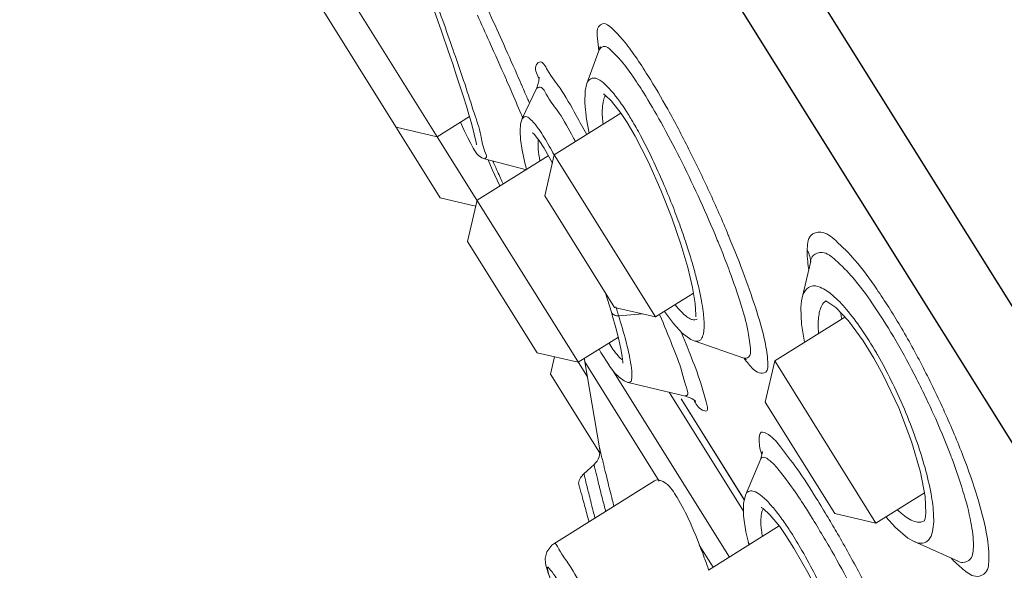
# Model space of a CAD drawing. Units: millimetres. Extents: x 2285 to 4151, y 611 to 1759.
# Drawn here: x 2855 to 2871, y 1320 to 1328 of the extents above; entities that cross this region are included whole.
import ezdxf

# ---------------------------------------------------------------- set-up
doc = ezdxf.new("R2010")
doc.units = ezdxf.units.MM
doc.layers.add('繪圖線', color=7, linetype='Continuous')

msp = doc.modelspace()

# ---------------------------------------------------------------- linework, layer by layer
at = {"ltscale": 4}
for p, q in [((2855.345, 1349.106), (2909.945, 1261.739)), ((2903.785, 1269.43), (2855.651, 1346.451))]:
    msp.add_line(p, q, dxfattribs=at)
at = {"layer": '繪圖線', "lineweight": 0, "ltscale": 4}
for p, q in [((2859.693, 1329.318), (2862.039, 1325.564)), ((2860.392, 1329.098), (2861.991, 1326.538)), ((2862.17, 1327.891), (2862.236, 1327.697)), ((2864.569, 1327.922), (2864.371, 1327.384)), ((2863.574, 1327.319), (2863.343, 1326.826)), ((2864.66, 1327.2), (2864.764, 1327.103)), ((2864.764, 1327.103), (2864.915, 1326.909)), ((2862.503, 1326.858), (2861.991, 1326.538)), ((2864.912, 1326.912), (2863.852, 1326.25)), ((2864.915, 1326.909), (2865.01, 1326.765)), ((2862.361, 1326.769), (2862.42, 1326.636)), ((2861.336, 1326.689), (2861.991, 1326.538)), ((2861.991, 1326.538), (2864.379, 1322.717)), ((2863.587, 1326.51), (2863.611, 1326.477)), ((2863.612, 1326.476), (2863.69, 1326.355)), ((2863.756, 1326.236), (2862.623, 1325.528)), ((2863.69, 1326.355), (2863.822, 1326.116)), ((2863.701, 1325.595), (2863.853, 1326.25)), ((2863.852, 1326.25), (2865.464, 1323.671)), ((2862.744, 1326.184), (2863.412, 1326.014)), ((2862.799, 1326.17), (2862.865, 1326.015)), ((2862.865, 1326.015), (2862.986, 1325.755)), ((2862.039, 1325.564), (2862.601, 1325.434)), ((2862.471, 1324.873), (2862.623, 1325.528)), ((2863.701, 1325.595), (2864.809, 1323.822)), ((2862.471, 1324.873), (2863.58, 1323.1)), ((2867.935, 1324.557), (2867.798, 1323.974)), ((2864.667, 1324.051), (2864.763, 1323.746)), ((2866.068, 1324.048), (2865.464, 1323.671)), ((2868.176, 1323.928), (2868.181, 1323.931)), ((2864.763, 1323.746), (2864.776, 1323.701)), ((2864.81, 1323.822), (2865.464, 1323.671)), ((2865.259, 1323.718), (2864.878, 1323.687)), ((2866.126, 1323.636), (2866.124, 1323.635)), ((2868.478, 1323.669), (2867.36, 1322.97)), ((2868.534, 1323.61), (2868.769, 1323.289)), ((2864.872, 1323.347), (2864.235, 1322.948)), ((2866.867, 1323.014), (2866.078, 1323.292)), ((2868.769, 1323.289), (2868.939, 1323.014)), ((2863.58, 1323.1), (2864.235, 1322.948)), ((2863.793, 1322.759), (2863.857, 1323.036)), ((2864.338, 1322.953), (2865.524, 1321.056)), ((2864.338, 1322.953), (2864.574, 1321.588)), ((2866.867, 1323.014), (2866.912, 1322.994)), ((2867.209, 1322.315), (2867.36, 1322.97)), ((2867.36, 1322.97), (2868.972, 1320.39)), ((2864.773, 1322.834), (2866.64, 1319.848)), ((2863.793, 1322.759), (2864.571, 1321.513)), ((2865.026, 1322.628), (2865.939, 1322.411)), ((2866.862, 1320.581), (2865.68, 1322.472)), ((2865.871, 1322.368), (2866.876, 1320.76)), ((2865.872, 1322.369), (2866.876, 1320.762)), ((2866.096, 1322.336), (2866.103, 1322.33)), ((2867.209, 1322.315), (2868.317, 1320.542)), ((2867.138, 1321.411), (2866.895, 1320.836)), ((2864.485, 1321.319), (2864.325, 1321.175)), ((2865.449, 1321.063), (2863.844, 1320.06)), ((2869.743, 1320.872), (2868.972, 1320.39)), ((2867.176, 1320.62), (2867.285, 1320.52)), ((2867.285, 1320.52), (2867.44, 1320.333)), ((2868.317, 1320.542), (2868.972, 1320.39)), ((2869.765, 1320.547), (2869.753, 1320.464)), ((2869.753, 1320.461), (2869.753, 1320.464)), ((2867.432, 1320.343), (2866.304, 1319.638)), ((2867.44, 1320.333), (2867.538, 1320.194)), ((2863.845, 1320.06), (2863.812, 1320.036)), ((2866.159, 1320.039), (2866.38, 1319.686)), ((2866.94, 1320.081), (2866.952, 1320.043)), ((2870.278, 1319.785), (2869.582, 1320.095))]:
    msp.add_line(p, q, dxfattribs=at)
for points in [[(2861.274, 1330.221), (2861.344, 1330.081), (2861.444, 1329.855), (2861.569, 1329.546), (2861.716, 1329.162), (2861.881, 1328.713), (2862.057, 1328.218), (2862.17, 1327.891)], [(2864.582, 1327.954), (2864.582, 1327.972), (2864.569, 1327.922)], [(2862.236, 1327.697), (2862.298, 1327.51), (2862.355, 1327.335), (2862.407, 1327.173), (2862.453, 1327.024), (2862.493, 1326.89), (2862.528, 1326.771), (2862.557, 1326.668), (2862.579, 1326.58), (2862.596, 1326.508), (2862.608, 1326.453), (2862.614, 1326.415), (2862.614, 1326.409)], [(2863.612, 1327.487), (2863.612, 1327.483), (2863.607, 1327.42), (2863.574, 1327.318)], [(2864.371, 1327.383), (2864.343, 1327.269), (2864.336, 1327.071), (2864.363, 1326.817), (2864.408, 1326.597)], [(2864.652, 1327.214), (2864.638, 1327.215), (2864.66, 1327.2)], [(2863.343, 1326.825), (2863.317, 1326.743), (2863.307, 1326.629)], [(2865.01, 1326.765), (2865.138, 1326.547), (2865.352, 1326.132), (2865.549, 1325.688), (2865.723, 1325.246), (2865.866, 1324.83), (2865.976, 1324.456), (2866.052, 1324.138), (2866.095, 1323.884), (2866.107, 1323.704), (2866.106, 1323.674)], [(2862.42, 1326.636), (2862.475, 1326.521), (2862.522, 1326.428), (2862.562, 1326.355)], [(2863.307, 1326.629), (2863.315, 1326.493), (2863.34, 1326.326)], [(2863.515, 1326.597), (2863.507, 1326.601), (2863.53, 1326.58), (2863.587, 1326.51)], [(2862.562, 1326.355), (2862.599, 1326.296), (2862.621, 1326.268)], [(2862.621, 1326.267), (2862.645, 1326.242), (2862.701, 1326.201), (2862.744, 1326.184)], [(2863.34, 1326.326), (2863.383, 1326.123), (2863.41, 1326.02)], [(2867.798, 1323.973), (2867.789, 1323.929), (2867.777, 1323.82)], [(2868.175, 1323.928), (2868.173, 1323.927), (2868.191, 1323.916), (2868.334, 1323.819), (2868.534, 1323.61)], [(2865.606, 1323.759), (2865.748, 1323.567), (2865.89, 1323.413), (2866.028, 1323.313), (2866.078, 1323.292)], [(2867.777, 1323.823), (2867.785, 1323.554), (2867.836, 1323.268)], [(2864.776, 1323.701), (2864.834, 1323.495), (2864.88, 1323.313)], [(2864.88, 1323.313), (2864.913, 1323.16), (2864.933, 1323.039), (2864.941, 1322.954), (2864.942, 1322.932)], [(2864.567, 1323.156), (2864.595, 1323.105), (2864.724, 1322.9)], [(2868.939, 1323.014), (2869.088, 1322.742), (2869.333, 1322.221), (2869.538, 1321.686)], [(2864.723, 1322.901), (2864.738, 1322.88), (2864.812, 1322.783), (2864.883, 1322.709), (2864.963, 1322.652), (2865.025, 1322.628)], [(2865.939, 1322.411), (2866.043, 1322.371), (2866.096, 1322.336)], [(2869.538, 1321.686), (2869.681, 1321.199), (2869.755, 1320.81), (2869.765, 1320.547)], [(2867.167, 1321.514), (2867.165, 1321.528), (2867.163, 1321.501), (2867.138, 1321.412)], [(2866.895, 1320.835), (2866.862, 1320.703), (2866.862, 1320.507), (2866.901, 1320.248), (2866.941, 1320.08)], [(2867.157, 1320.638), (2867.144, 1320.639), (2867.176, 1320.62)], [(2869.129, 1320.489), (2869.28, 1320.317), (2869.481, 1320.151), (2869.582, 1320.095)], [(2869.753, 1320.461), (2869.743, 1320.431), (2869.738, 1320.42)], [(2867.538, 1320.193), (2867.667, 1319.992), (2867.907, 1319.563), (2868.147, 1319.07), (2868.364, 1318.557), (2868.542, 1318.068), (2868.666, 1317.647), (2868.715, 1317.434)], [(2863.811, 1320.036), (2863.732, 1319.93), (2863.707, 1319.825), (2863.711, 1319.753), (2863.723, 1319.699), (2863.738, 1319.648), (2863.757, 1319.593), (2863.781, 1319.531)]]:
    msp.add_lwpolyline(points, dxfattribs=at)
for centre, radius, start, end in [((2867.162, 1323.357), 2.852, 186.9652, 188.1564), ((2867.067, 1323.354), 2.758, 187.1997, 188.368), ((2864.294, 1321.531), 0.285, 311.965, 11.553), ((2864.515, 1320.963), 0.285, 131.9574, 167.3729)]:
    msp.add_arc(centre, radius, start, end, dxfattribs=at)
for points, knots in [([(2861.412, 1330.11), (2861.461, 1330.001), (2861.563, 1329.754), (2861.722, 1329.349), (2861.897, 1328.886), (2862.073, 1328.402), (2862.189, 1328.075), (2862.244, 1327.917)], [0, 0, 0, 0, 0.188488, 0.421257, 0.686774, 0.96985, 1.234002, 1.234002, 1.234002, 1.234002]), ([(2865.341, 1327.514), (2865.278, 1327.615), (2865.154, 1327.805), (2864.964, 1328.067), (2864.805, 1328.234), (2864.65, 1328.371), (2864.528, 1328.278), (2864.537, 1328.128), (2864.546, 1328.018), (2864.556, 1327.952), (2864.556, 1327.949)], [0, 0, 0, 0, 0.1883885, 0.3596691, 0.4987813, 0.5811186, 0.6286475, 0.7014661, 0.801898, 0.8070958, 0.8070958, 0.8070958, 0.8070958]), ([(2864.76, 1327.911), (2864.726, 1327.942), (2864.655, 1328.006), (2864.584, 1327.949), (2864.569, 1327.925), (2864.568, 1327.923)], [0, 0, 0, 0, 0.0731594, 0.1155612, 0.1188847, 0.1188847, 0.1188847, 0.1188847]), ([(2862.256, 1327.881), (2862.316, 1327.71), (2862.427, 1327.39), (2862.564, 1326.949), (2862.659, 1326.682), (2862.684, 1326.561)], [0, 0, 0, 0, 0.2857095, 0.5342628, 0.7302163, 0.7302163, 0.7302163, 0.7302163]), ([(2865.271, 1327.242), (2865.214, 1327.332), (2865.103, 1327.502), (2864.939, 1327.73), (2864.817, 1327.857), (2864.76, 1327.911)], [0, 0, 0, 0, 0.1674296, 0.3196733, 0.4435835, 0.4435835, 0.4435835, 0.4435835]), ([(2864.37, 1326.573), (2864.314, 1326.674), (2864.179, 1326.918), (2863.974, 1327.291), (2863.784, 1327.512), (2863.654, 1327.77), (2863.515, 1327.65), (2863.573, 1327.542), (2863.601, 1327.478)], [0, 0, 0, 0, 0.1819846, 0.4473264, 0.6321576, 0.7276519, 0.7612769, 0.8725155, 0.8725155, 0.8725155, 0.8725155]), ([(2866.622, 1324.974), (2866.525, 1325.206), (2866.322, 1325.667), (2866.001, 1326.335), (2865.676, 1326.952), (2865.452, 1327.338), (2865.341, 1327.514)], [0, 0, 0, 0, 0.397353, 0.794248, 1.169312, 1.497774, 1.497774, 1.497774, 1.497774]), ([(2864.128, 1326.577), (2864.056, 1326.706), (2863.929, 1326.944), (2863.754, 1327.135), (2863.663, 1327.342), (2863.612, 1327.327)], [0, 0, 0, 0, 0.2338132, 0.3966713, 0.480821, 0.480821, 0.480821, 0.480821]), ([(2864.37, 1327.384), (2864.376, 1327.403), (2864.399, 1327.447), (2864.498, 1327.493), (2864.652, 1327.391), (2864.741, 1327.294), (2864.798, 1327.224)], [0, 0, 0, 0, 0.0307408, 0.0769528, 0.151546, 0.2931637, 0.2931637, 0.2931637, 0.2931637]), ([(2864.618, 1326.852), (2864.616, 1326.898), (2864.614, 1326.987), (2864.628, 1327.103), (2864.649, 1327.171), (2864.666, 1327.194)], [0, 0, 0, 0, 0.0738665, 0.1395182, 0.184143, 0.184143, 0.184143, 0.184143]), ([(2863.342, 1326.827), (2863.344, 1326.831), (2863.357, 1326.848), (2863.406, 1326.871), (2863.472, 1326.818), (2863.537, 1326.752), (2863.58, 1326.694), (2863.602, 1326.663)], [0, 0, 0, 0, 0.0071767, 0.0346521, 0.0723345, 0.1264985, 0.1857873, 0.1857873, 0.1857873, 0.1857873]), ([(2866.411, 1324.98), (2866.325, 1325.188), (2866.144, 1325.598), (2865.857, 1326.193), (2865.655, 1326.578), (2865.552, 1326.763)], [0, 0, 0, 0, 0.354468, 0.707789, 1.041507, 1.041507, 1.041507, 1.041507]), ([(2862.684, 1326.561), (2862.7, 1326.478), (2862.704, 1326.394), (2862.796, 1326.198), (2862.749, 1326.195), (2862.745, 1326.195)], [0, 0, 0, 0, 0.1327129, 0.1961861, 0.2024419, 0.2024419, 0.2024419, 0.2024419]), ([(2865.225, 1326.557), (2865.292, 1326.432), (2865.417, 1326.184), (2865.581, 1325.817), (2865.725, 1325.47), (2865.847, 1325.146), (2865.948, 1324.852), (2866.031, 1324.591), (2866.097, 1324.357), (2866.152, 1324.14), (2866.182, 1323.998), (2866.195, 1323.929)], [0, 0, 0, 0, 0.223737, 0.437949, 0.634063, 0.816692, 0.983586, 1.125573, 1.248802, 1.366877, 1.477957, 1.477957, 1.477957, 1.477957]), ([(2862.876, 1326.15), (2862.882, 1326.138), (2862.906, 1326.083), (2862.93, 1326.029), (2862.948, 1325.987)], [0, 0, 0, 0, 0.02129887, 0.09383211, 0.09383211, 0.09383211, 0.09383211]), ([(2862.948, 1325.987), (2862.965, 1325.951), (2862.995, 1325.884), (2863.025, 1325.818), (2863.039, 1325.788)], [0, 0, 0, 0, 0.0628396, 0.1150712, 0.1150712, 0.1150712, 0.1150712]), ([(2870.768, 1319.833), (2870.772, 1319.97), (2870.725, 1320.298), (2870.583, 1320.837), (2870.358, 1321.476), (2870.068, 1322.165), (2869.733, 1322.859), (2869.373, 1323.514), (2869.012, 1324.085), (2868.674, 1324.55), (2868.38, 1324.846), (2868.14, 1325.053), (2867.881, 1324.976), (2867.88, 1324.81), (2867.878, 1324.728)], [0, 0, 0, 0, 0.216607, 0.517671, 0.881068, 1.283586, 1.697113, 2.09725, 2.460599, 2.765254, 2.993533, 3.137939, 3.224424, 3.353388, 3.353388, 3.353388, 3.353388]), ([(2867.25, 1322.954), (2867.243, 1323.06), (2867.203, 1323.325), (2867.072, 1323.779), (2866.88, 1324.334), (2866.723, 1324.73), (2866.638, 1324.934)], [0, 0, 0, 0, 0.166648, 0.42129, 0.7451, 1.093529, 1.093529, 1.093529, 1.093529]), ([(2867.878, 1324.728), (2867.895, 1324.698), (2867.922, 1324.635), (2867.931, 1324.567), (2867.932, 1324.533)], [0, 0, 0, 0, 0.0538509, 0.1071016, 0.1071016, 0.1071016, 0.1071016]), ([(2870.152, 1321.489), (2870.07, 1321.704), (2869.89, 1322.133), (2869.588, 1322.757), (2869.265, 1323.344), (2868.941, 1323.856), (2868.638, 1324.273), (2868.374, 1324.541), (2868.157, 1324.725), (2867.971, 1324.674), (2867.938, 1324.59), (2867.931, 1324.558)], [0, 0, 0, 0, 0.362605, 0.734178, 1.093304, 1.41919, 1.69263, 1.897869, 2.027968, 2.105989, 2.158717, 2.158717, 2.158717, 2.158717]), ([(2866.943, 1323.029), (2866.983, 1323.056), (2866.968, 1323.236), (2866.934, 1323.497), (2866.812, 1323.917), (2866.688, 1324.276), (2866.603, 1324.5), (2866.583, 1324.552)], [0, 0, 0, 0, 0.0770853, 0.2279493, 0.4556196, 0.745085, 0.8336591, 0.8336591, 0.8336591, 0.8336591]), ([(2867.827, 1324.057), (2867.85, 1324.099), (2867.926, 1324.185), (2868.119, 1324.143), (2868.305, 1324.004), (2868.433, 1323.871), (2868.501, 1323.791)], [0, 0, 0, 0, 0.0756046, 0.1572125, 0.2787567, 0.4449533, 0.4449533, 0.4449533, 0.4449533]), ([(2866.195, 1323.929), (2866.205, 1323.872), (2866.221, 1323.772), (2866.235, 1323.637), (2866.239, 1323.534), (2866.235, 1323.454), (2866.224, 1323.39), (2866.206, 1323.338), (2866.177, 1323.297), (2866.129, 1323.278), (2866.095, 1323.285), (2866.079, 1323.291)], [0, 0, 0, 0, 0.0910966, 0.1608445, 0.2134556, 0.2540426, 0.2870321, 0.3152466, 0.3401617, 0.3644487, 0.3917061, 0.3917061, 0.3917061, 0.3917061]), ([(2868.059, 1323.662), (2868.066, 1323.727), (2868.083, 1323.829), (2868.149, 1323.908), (2868.177, 1323.928)], [0, 0, 0, 0, 0.1033639, 0.1564808, 0.1564808, 0.1564808, 0.1564808]), ([(2864.878, 1323.687), (2864.853, 1323.687), (2864.809, 1323.693), (2864.769, 1323.725), (2864.763, 1323.744), (2864.763, 1323.746)], [0, 0, 0, 0, 0.03936881, 0.06861703, 0.07154777, 0.07154777, 0.07154777, 0.07154777]), ([(2865.963, 1323.672), (2865.929, 1323.696), (2865.863, 1323.759), (2865.805, 1323.827), (2865.776, 1323.865)], [0, 0, 0, 0, 0.0662665, 0.1418406, 0.1418406, 0.1418406, 0.1418406]), ([(2865.94, 1322.421), (2865.947, 1322.42), (2866.003, 1322.422), (2865.919, 1322.631), (2865.881, 1322.844), (2865.715, 1323.254), (2865.6, 1323.539), (2865.533, 1323.699)], [0, 0, 0, 0, 0.0112611, 0.0776525, 0.2225209, 0.4496976, 0.7230481, 0.7230481, 0.7230481, 0.7230481]), ([(2866.124, 1323.635), (2866.114, 1323.629), (2866.084, 1323.619), (2866.025, 1323.631), (2865.985, 1323.655), (2865.963, 1323.672)], [0, 0, 0, 0, 0.01859431, 0.04791265, 0.09167894, 0.09167894, 0.09167894, 0.09167894]), ([(2868.059, 1323.407), (2868.058, 1323.412), (2868.052, 1323.496), (2868.05, 1323.582), (2868.059, 1323.662)], [0, 0, 0, 0, 0.0075652, 0.1341045, 0.1341045, 0.1341045, 0.1341045]), ([(2864.991, 1323.289), (2865.016, 1323.195), (2865.04, 1323.094), (2865.059, 1322.992), (2865.06, 1322.987)], [0, 0, 0, 0, 0.1541805, 0.1632177, 0.1632177, 0.1632177, 0.1632177]), ([(2866.27, 1322.317), (2866.239, 1322.417), (2866.173, 1322.675), (2866.053, 1322.978), (2865.971, 1323.184), (2865.949, 1323.238)], [0, 0, 0, 0, 0.1639982, 0.4208764, 0.5131246, 0.5131246, 0.5131246, 0.5131246]), ([(2864.937, 1322.987), (2864.935, 1322.988), (2864.917, 1323.001), (2864.883, 1323.032), (2864.854, 1323.066), (2864.84, 1323.085)], [0, 0, 0, 0, 0.00358865, 0.03507407, 0.07282096, 0.07282096, 0.07282096, 0.07282096]), ([(2867.217, 1322.79), (2867.262, 1322.821), (2867.254, 1322.898), (2867.25, 1322.953), (2867.25, 1322.954)], [0, 0, 0, 0, 0.08620439, 0.08828718, 0.08828718, 0.08828718, 0.08828718]), ([(2869.006, 1323.05), (2869.078, 1322.924), (2869.226, 1322.645), (2869.428, 1322.203), (2869.61, 1321.737), (2869.71, 1321.423), (2869.752, 1321.269)], [0, 0, 0, 0, 0.229339, 0.498104, 0.765647, 1.018297, 1.018297, 1.018297, 1.018297]), ([(2865.085, 1322.811), (2865.088, 1322.773), (2865.09, 1322.717), (2865.077, 1322.637), (2865.04, 1322.626), (2865.027, 1322.627), (2865.026, 1322.628)], [0, 0, 0, 0, 0.061113, 0.0929025, 0.1124068, 0.1138651, 0.1138651, 0.1138651, 0.1138651]), ([(2866.944, 1322.923), (2866.99, 1322.865), (2867.063, 1322.776), (2867.188, 1322.77), (2867.217, 1322.79)], [0, 0, 0, 0, 0.1151483, 0.170236, 0.170236, 0.170236, 0.170236]), ([(2866.072, 1322.353), (2866.107, 1322.29), (2866.145, 1322.203), (2866.322, 1322.15), (2866.283, 1322.272), (2866.27, 1322.317)], [0, 0, 0, 0, 0.1132717, 0.1491197, 0.2242095, 0.2242095, 0.2242095, 0.2242095]), ([(2868.209, 1320.477), (2868.147, 1320.581), (2867.986, 1320.845), (2867.747, 1321.223), (2867.476, 1321.567), (2867.329, 1321.767), (2867.118, 1321.876), (2867.106, 1321.653), (2867.131, 1321.555), (2867.154, 1321.481)], [0, 0, 0, 0, 0.190541, 0.486634, 0.713373, 0.858205, 0.922276, 0.990651, 1.111787, 1.111787, 1.111787, 1.111787]), ([(2867.865, 1320.615), (2867.798, 1320.72), (2867.661, 1320.926), (2867.453, 1321.202), (2867.315, 1321.367), (2867.174, 1321.461), (2867.142, 1321.42), (2867.139, 1321.411)], [0, 0, 0, 0, 0.1959917, 0.3958672, 0.5235913, 0.5801162, 0.5954267, 0.5954267, 0.5954267, 0.5954267]), ([(2870.522, 1320.027), (2870.525, 1320.152), (2870.482, 1320.448), (2870.362, 1320.904), (2870.248, 1321.234), (2870.187, 1321.398)], [0, 0, 0, 0, 0.1962381, 0.4684509, 0.7450181, 0.7450181, 0.7450181, 0.7450181]), ([(2864.538, 1321.099), (2864.525, 1321.153), (2864.507, 1321.226), (2864.489, 1321.3), (2864.485, 1321.319)], [0, 0, 0, 0, 0.0876356, 0.118644, 0.118644, 0.118644, 0.118644]), ([(2864.4, 1320.865), (2864.392, 1320.898), (2864.377, 1320.957), (2864.359, 1321.034), (2864.345, 1321.09), (2864.336, 1321.13), (2864.329, 1321.156), (2864.326, 1321.169), (2864.325, 1321.175)], [0, 0, 0, 0, 0.0539815, 0.0950902, 0.1250992, 0.145746, 0.1587011, 0.1675715, 0.1675715, 0.1675715, 0.1675715]), ([(2864.67, 1320.576), (2864.667, 1320.588), (2864.641, 1320.688), (2864.596, 1320.863), (2864.556, 1321.025), (2864.538, 1321.099)], [0, 0, 0, 0, 0.0192718, 0.1634163, 0.2838961, 0.2838961, 0.2838961, 0.2838961]), ([(2864.802, 1320.659), (2864.793, 1320.692), (2864.758, 1320.829), (2864.724, 1320.965), (2864.698, 1321.069)], [0, 0, 0, 0, 0.0544929, 0.2225039, 0.2225039, 0.2225039, 0.2225039]), ([(2865.806, 1320.798), (2865.754, 1320.881), (2865.68, 1321.011), (2865.511, 1321.092), (2865.456, 1321.068), (2865.451, 1321.066)], [0, 0, 0, 0, 0.1546955, 0.2398972, 0.248513, 0.248513, 0.248513, 0.248513]), ([(2864.237, 1321.025), (2864.243, 1321.005), (2864.264, 1320.929), (2864.308, 1320.768), (2864.358, 1320.583), (2864.393, 1320.454), (2864.405, 1320.411)], [0, 0, 0, 0, 0.0319718, 0.1245402, 0.2637222, 0.3350529, 0.3350529, 0.3350529, 0.3350529]), ([(2866.894, 1320.836), (2866.9, 1320.85), (2866.918, 1320.881), (2866.979, 1320.913), (2867.069, 1320.884), (2867.172, 1320.809), (2867.244, 1320.737), (2867.285, 1320.692)], [0, 0, 0, 0, 0.0233329, 0.0566422, 0.0985534, 0.1631459, 0.2589833, 0.2589833, 0.2589833, 0.2589833]), ([(2864.501, 1320.47), (2864.491, 1320.507), (2864.468, 1320.596), (2864.434, 1320.728), (2864.411, 1320.823), (2864.4, 1320.865)], [0, 0, 0, 0, 0.0598669, 0.1455385, 0.2143551, 0.2143551, 0.2143551, 0.2143551]), ([(2866.311, 1319.64), (2866.288, 1319.706), (2866.196, 1319.963), (2866.042, 1320.356), (2865.885, 1320.672), (2865.806, 1320.798)], [0, 0, 0, 0, 0.1104626, 0.4305461, 0.6654569, 0.6654569, 0.6654569, 0.6654569]), ([(2869.849, 1320.854), (2869.869, 1320.74), (2869.887, 1320.605), (2869.89, 1320.471), (2869.89, 1320.452)], [0, 0, 0, 0, 0.183084, 0.2126729, 0.2126729, 0.2126729, 0.2126729]), ([(2867.15, 1320.272), (2867.143, 1320.332), (2867.136, 1320.432), (2867.148, 1320.549), (2867.168, 1320.603), (2867.177, 1320.617)], [0, 0, 0, 0, 0.0952463, 0.1571107, 0.1845096, 0.1845096, 0.1845096, 0.1845096]), ([(2869.585, 1320.415), (2869.547, 1320.427), (2869.472, 1320.466), (2869.384, 1320.535), (2869.331, 1320.584), (2869.312, 1320.603)], [0, 0, 0, 0, 0.0623666, 0.132798, 0.1754531, 0.1754531, 0.1754531, 0.1754531]), ([(2869.278, 1318.471), (2869.207, 1318.62), (2869.024, 1318.993), (2868.721, 1319.577), (2868.434, 1320.096), (2868.26, 1320.391), (2868.209, 1320.477)], [0, 0, 0, 0, 0.260269, 0.655606, 1.038172, 1.195983, 1.195983, 1.195983, 1.195983]), ([(2867.618, 1320.243), (2867.679, 1320.147), (2867.815, 1319.922), (2868.007, 1319.566), (2868.189, 1319.191), (2868.344, 1318.845), (2868.472, 1318.534), (2868.577, 1318.259), (2868.662, 1318.021), (2868.71, 1317.872), (2868.731, 1317.803)], [0, 0, 0, 0, 0.178987, 0.415643, 0.636962, 0.837015, 1.013875, 1.167982, 1.300341, 1.41419, 1.41419, 1.41419, 1.41419]), ([(2869.871, 1320.254), (2869.859, 1320.205), (2869.83, 1320.118), (2869.714, 1320.055), (2869.631, 1320.075), (2869.59, 1320.092), (2869.583, 1320.095)], [0, 0, 0, 0, 0.0789966, 0.1339322, 0.1921601, 0.2048028, 0.2048028, 0.2048028, 0.2048028]), ([(2863.846, 1320.06), (2863.846, 1320.06), (2863.87, 1320.092), (2863.974, 1319.858), (2864.037, 1319.81), (2864.09, 1319.725)], [0, 0, 0, 0, 0.0008368, 0.0613559, 0.2192294, 0.2192294, 0.2192294, 0.2192294]), ([(2869.083, 1318.377), (2869.006, 1318.539), (2868.831, 1318.899), (2868.547, 1319.444), (2868.337, 1319.825), (2868.23, 1320.01)], [0, 0, 0, 0, 0.2829521, 0.6319568, 0.9692364, 0.9692364, 0.9692364, 0.9692364]), ([(2870.276, 1319.779), (2870.3, 1319.769), (2870.37, 1319.751), (2870.521, 1319.82), (2870.52, 1319.956), (2870.522, 1320.027)], [0, 0, 0, 0, 0.0414153, 0.1121415, 0.224413, 0.224413, 0.224413, 0.224413]), ([(2870.247, 1319.752), (2870.289, 1319.712), (2870.386, 1319.628), (2870.551, 1319.505), (2870.768, 1319.604), (2870.767, 1319.754), (2870.768, 1319.833)], [0, 0, 0, 0, 0.0913748, 0.2100616, 0.2883391, 0.4123913, 0.4123913, 0.4123913, 0.4123913]), ([(2863.996, 1319.045), (2863.947, 1319.156), (2863.859, 1319.36), (2863.772, 1319.522), (2863.727, 1319.733), (2863.879, 1319.531), (2863.919, 1319.462), (2863.968, 1319.385)], [0, 0, 0, 0, 0.1917438, 0.3227057, 0.364973, 0.420347, 0.5638123, 0.5638123, 0.5638123, 0.5638123]), ([(2864.09, 1319.725), (2864.172, 1319.593), (2864.356, 1319.285), (2864.653, 1318.771), (2864.992, 1318.166), (2865.35, 1317.509), (2865.705, 1316.84), (2866.036, 1316.2), (2866.312, 1315.634), (2866.54, 1315.178), (2866.648, 1314.856), (2866.76, 1314.677), (2866.737, 1314.601), (2866.73, 1314.591)], [0, 0, 0, 0, 0.246383, 0.565563, 0.937571, 1.339589, 1.746792, 2.133333, 2.474894, 2.744323, 2.927983, 3.027136, 3.047025, 3.047025, 3.047025, 3.047025])]:
    msp.add_open_spline(points, degree=3, knots=knots, dxfattribs=at)
for points in [[(2862.82, 1328.051), (2862.757, 1328.192), (2862.693, 1328.333), (2862.629, 1328.474)], [(2863.017, 1328.073), (2862.946, 1328.233), (2862.873, 1328.392), (2862.801, 1328.552)], [(2863.085, 1327.456), (2862.998, 1327.655), (2862.909, 1327.853), (2862.82, 1328.051)], [(2863.258, 1327.533), (2863.178, 1327.713), (2863.098, 1327.893), (2863.017, 1328.073)], [(2864.556, 1327.949), (2864.558, 1327.939), (2864.559, 1327.93), (2864.561, 1327.921)], [(2862.244, 1327.917), (2862.248, 1327.905), (2862.252, 1327.893), (2862.256, 1327.881)], [(2864.561, 1327.921), (2864.562, 1327.917), (2864.562, 1327.914), (2864.563, 1327.91)], [(2863.326, 1327.377), (2863.303, 1327.429), (2863.28, 1327.481), (2863.258, 1327.533)], [(2863.094, 1327.435), (2863.091, 1327.442), (2863.088, 1327.449), (2863.085, 1327.456)], [(2863.16, 1327.282), (2863.138, 1327.333), (2863.116, 1327.384), (2863.094, 1327.435)], [(2863.335, 1327.357), (2863.332, 1327.364), (2863.329, 1327.371), (2863.326, 1327.377)], [(2863.386, 1327.237), (2863.369, 1327.277), (2863.352, 1327.317), (2863.335, 1327.357)], [(2863.612, 1327.327), (2863.601, 1327.324), (2863.591, 1327.317), (2863.583, 1327.309)], [(2863.601, 1327.478), (2863.605, 1327.469), (2863.608, 1327.461), (2863.612, 1327.453)], [(2863.327, 1326.895), (2863.271, 1327.023), (2863.216, 1327.153), (2863.16, 1327.282)], [(2863.458, 1327.071), (2863.434, 1327.126), (2863.41, 1327.182), (2863.386, 1327.237)], [(2864.798, 1327.224), (2864.882, 1327.121), (2864.957, 1327.01), (2865.028, 1326.897)], [(2865.552, 1326.763), (2865.462, 1326.925), (2865.369, 1327.085), (2865.271, 1327.242)], [(2863.355, 1326.83), (2863.346, 1326.852), (2863.337, 1326.873), (2863.327, 1326.895)], [(2864.629, 1326.736), (2864.624, 1326.774), (2864.621, 1326.813), (2864.618, 1326.852)], [(2865.028, 1326.897), (2865.047, 1326.867), (2865.065, 1326.837), (2865.083, 1326.807)], [(2865.083, 1326.807), (2865.132, 1326.725), (2865.179, 1326.641), (2865.225, 1326.557)], [(2863.602, 1326.663), (2863.605, 1326.659), (2863.607, 1326.655), (2863.61, 1326.652)], [(2863.61, 1326.652), (2863.638, 1326.611), (2863.666, 1326.569), (2863.692, 1326.526)], [(2864.172, 1326.496), (2864.157, 1326.523), (2864.142, 1326.55), (2864.128, 1326.577)], [(2863.597, 1326.342), (2863.593, 1326.394), (2863.592, 1326.446), (2863.595, 1326.498)], [(2863.692, 1326.526), (2863.719, 1326.482), (2863.746, 1326.436), (2863.772, 1326.39)], [(2863.772, 1326.39), (2863.798, 1326.343), (2863.824, 1326.296), (2863.849, 1326.248)], [(2864.191, 1326.462), (2864.185, 1326.473), (2864.178, 1326.485), (2864.172, 1326.496)], [(2863.623, 1326.154), (2863.611, 1326.216), (2863.602, 1326.279), (2863.597, 1326.342)], [(2866.459, 1324.864), (2866.443, 1324.903), (2866.427, 1324.942), (2866.411, 1324.98)], [(2866.638, 1324.934), (2866.633, 1324.948), (2866.627, 1324.961), (2866.622, 1324.974)], [(2866.583, 1324.552), (2866.543, 1324.657), (2866.502, 1324.76), (2866.459, 1324.864)], [(2867.878, 1324.728), (2867.877, 1324.669), (2867.879, 1324.61), (2867.885, 1324.552)], [(2867.885, 1324.552), (2867.886, 1324.539), (2867.888, 1324.525), (2867.889, 1324.512)], [(2867.889, 1324.512), (2867.893, 1324.486), (2867.896, 1324.46), (2867.9, 1324.435)], [(2867.797, 1323.974), (2867.803, 1324.003), (2867.813, 1324.031), (2867.827, 1324.057)], [(2864.833, 1323.83), (2864.839, 1323.811), (2864.845, 1323.793), (2864.85, 1323.774)], [(2864.85, 1323.774), (2864.86, 1323.745), (2864.869, 1323.716), (2864.878, 1323.687)], [(2868.408, 1323.74), (2868.41, 1323.731), (2868.411, 1323.722), (2868.413, 1323.713)], [(2868.501, 1323.791), (2868.586, 1323.692), (2868.664, 1323.587), (2868.738, 1323.48)], [(2864.878, 1323.687), (2864.918, 1323.555), (2864.957, 1323.423), (2864.991, 1323.289)], [(2868.413, 1323.713), (2868.418, 1323.688), (2868.422, 1323.663), (2868.427, 1323.638)], [(2865.949, 1323.238), (2865.922, 1323.306), (2865.894, 1323.374), (2865.866, 1323.442)], [(2868.738, 1323.48), (2868.823, 1323.356), (2868.903, 1323.228), (2868.979, 1323.097)], [(2864.792, 1323.149), (2864.768, 1323.183), (2864.746, 1323.218), (2864.724, 1323.254)], [(2864.84, 1323.085), (2864.823, 1323.106), (2864.807, 1323.127), (2864.792, 1323.149)], [(2868.979, 1323.097), (2868.988, 1323.082), (2868.997, 1323.066), (2869.006, 1323.05)], [(2865.06, 1322.987), (2865.071, 1322.929), (2865.08, 1322.87), (2865.085, 1322.811)], [(2866.868, 1323.018), (2866.893, 1323.014), (2866.922, 1323.014), (2866.943, 1323.029)], [(2866.872, 1323.012), (2866.896, 1322.982), (2866.92, 1322.953), (2866.944, 1322.923)], [(2864.589, 1321.521), (2864.584, 1321.543), (2864.579, 1321.565), (2864.574, 1321.588)], [(2864.635, 1321.33), (2864.619, 1321.393), (2864.604, 1321.457), (2864.589, 1321.521)], [(2870.187, 1321.398), (2870.176, 1321.428), (2870.164, 1321.459), (2870.152, 1321.489)], [(2864.653, 1321.254), (2864.647, 1321.279), (2864.641, 1321.305), (2864.635, 1321.33)], [(2864.698, 1321.069), (2864.683, 1321.131), (2864.668, 1321.192), (2864.653, 1321.254)], [(2869.752, 1321.269), (2869.79, 1321.132), (2869.823, 1320.994), (2869.849, 1320.854)], [(2867.285, 1320.692), (2867.334, 1320.637), (2867.38, 1320.581), (2867.425, 1320.522)], [(2867.93, 1320.51), (2867.908, 1320.545), (2867.887, 1320.58), (2867.865, 1320.615)], [(2867.425, 1320.522), (2867.471, 1320.461), (2867.515, 1320.398), (2867.558, 1320.334)], [(2867.967, 1320.451), (2867.954, 1320.471), (2867.942, 1320.491), (2867.93, 1320.51)], [(2868.148, 1320.15), (2868.088, 1320.251), (2868.028, 1320.351), (2867.967, 1320.451)], [(2869.89, 1320.452), (2869.89, 1320.438), (2869.89, 1320.424), (2869.89, 1320.409)], [(2867.164, 1320.177), (2867.159, 1320.208), (2867.154, 1320.24), (2867.15, 1320.272)], [(2867.558, 1320.334), (2867.578, 1320.304), (2867.598, 1320.273), (2867.618, 1320.243)], [(2869.686, 1320.404), (2869.653, 1320.398), (2869.617, 1320.404), (2869.585, 1320.415)], [(2869.743, 1320.425), (2869.726, 1320.415), (2869.706, 1320.407), (2869.686, 1320.404)], [(2869.89, 1320.409), (2869.888, 1320.357), (2869.883, 1320.305), (2869.871, 1320.254)], [(2868.23, 1320.01), (2868.203, 1320.057), (2868.175, 1320.103), (2868.148, 1320.15)], [(2866.941, 1320.08), (2866.944, 1320.068), (2866.95, 1320.056), (2866.958, 1320.046)], [(2870.168, 1319.83), (2870.193, 1319.803), (2870.22, 1319.777), (2870.247, 1319.752)]]:
    msp.add_open_spline(points, degree=3, dxfattribs=at)

doc.saveas('drawing.dxf')
